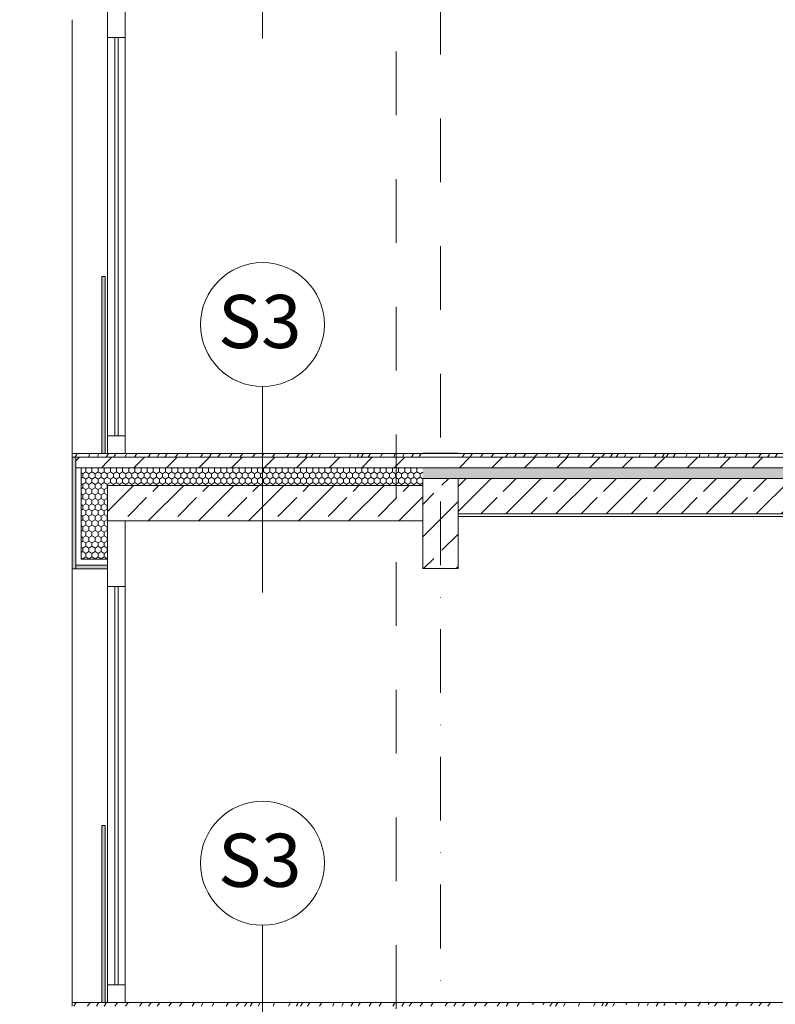
# Model space of a CAD drawing. Units: centimetres. Extents: x 642654609 to 642695834, y 605049965 to 605059474.
# Drawn here: x 642663199 to 642663625, y 605058023 to 605058579 of the extents above; entities that cross this region are included whole.
import ezdxf

# ---------------------------------------------------------------- set-up
doc = ezdxf.new("R2010")
doc.units = ezdxf.units.CM
doc.header["$MEASUREMENT"] = 0
doc.set_wipeout_variables(frame=1)
for name, pattern in [('Kropki i Kreski', [72, 36, -18, 0, -18]), ('Przerywana', [48, 24, -24]), ('Wipeout_Contour', [100, 0, -100])]:
    doc.linetypes.add(name, pattern=pattern)
for name, color, linetype in [('Nowe_299-A Wymiary Opisy', 7, 'Continuous'), ('Nowe_2D - ogólne', 7, 'Continuous'), ('Nowe_441 - stropy a', 7, 'Continuous'), ('Nowe_sciany STOLARTKA', 7, 'Continuous'), ('Nowe_ŚCIANY WEW', 7, 'Continuous'), ('ŚCIANY WEW', 7, 'Continuous')]:
    doc.layers.add(name, color=color, linetype=linetype)
for name, color, linetype, lineweight in [('Nowe_299-A Wymiary Opisy_Nr_pióra__10', 1, 'Continuous', 13), ('Nowe_299-A Wymiary Opisy_Nr_pióra__35', 5, 'Continuous', 25), ('Nowe_2D - ogólne_Nr_pióra__1', 7, 'Continuous', 25), ('Nowe_2D - ogólne_Nr_pióra__95', 8, 'Continuous', 13), ('Nowe_410-K Osie_Nr_pióra__10', 1, 'Continuous', 13), ('Nowe_441 - stropy a_Nr_pióra__100', 7, 'Continuous', 13), ('Nowe_441 - stropy a_Nr_pióra__95', 8, 'Continuous', 13), ('Nowe_450-K Belki_Nr_pióra__100', 7, 'Continuous', 13), ('Nowe_B_balustrada_Nr_pióra__99', 7, 'Continuous', 13), ('Nowe_B_gzyms_Nr_pióra__100', 7, 'Continuous', 13), ('Nowe_B_gzyms_Nr_pióra__95', 8, 'Continuous', 13), ('Nowe_sciany STOLARTKA_Nr_pióra__100', 7, 'Continuous', 13), ('Nowe_sciany STOLARTKA_Nr_pióra__95', 8, 'Continuous', 13), ('Nowe_ŚCIANY ZEW_Nr_pióra__1', 7, 'Continuous', 25), ('Nowe_ŚCIANY ZEW_Nr_pióra__100', 7, 'Continuous', 13), ('ŚCIANY WEW_Nr_pióra__95', 8, 'Continuous', 13)]:
    doc.layers.add(name, color=color, linetype=linetype, lineweight=lineweight)
for name, color, linetype, lineweight, true_color in [('Nowe_299-A Wymiary Opisy_Nr_pióra__96', 7, 'Continuous', 13, 0x5f5f5f), ('Nowe_2D - ogólne_Nr_pióra__96', 7, 'Continuous', 13, 0x5f5f5f), ('Nowe_441 - stropy a_Nr_pióra__97', 7, 'Continuous', 13, 0x3f3f3f), ('Nowe_441 - stropy a_Nr_pióra__98', 7, 'Continuous', 13, 0x1f1f1f), ('Nowe_B_balustrada_Nr_pióra__92', 7, 'Continuous', 13, 0xdfdfdf), ('Nowe_B_gzyms_Nr_pióra__2', 7, 'Continuous', 13, 0x747474), ('Nowe_B_gzyms_Nr_pióra__97', 7, 'Continuous', 13, 0x3f3f3f), ('Nowe_B_gzyms_Nr_pióra__98', 7, 'Continuous', 13, 0x1f1f1f)]:
    doc.layers.add(name, color=color, linetype=linetype, lineweight=lineweight, true_color=true_color)
doc.styles.add('GENERATED_STYLE_1', font='arial.ttf')
doc.styles.add('GENERATED_STYLE_2', font='ariali.ttf')
doc.dimstyles.new('GENERATED_STYLE__3', dxfattribs={"dimtxt": 35, "dimasz": 55.072464, "dimexe": 0.18, "dimexo": 30, "dimgap": 0.09, "dimtad": 1, "dimdec": 0, "dimzin": 0, "dimdsep": 46, "dimtxsty": 'GENERATED_STYLE_2', "dimblk": 'ARROWHEAD_5', "dimblk1": 'ARROWHEAD_5', "dimblk2": 'ARROWHEAD_5', "dimcen": 0.09, "dimclrd": 256, "dimclre": 256, "dimclrt": 5, "dimadec": 1, "dimazin": 0, "dimtfac": 1, "dimtdec": 4, "dimtmove": 0, "dimatfit": 3, "dimfxl": 0, "dimtolj": 1, "dimtzin": 0, "dimarcsym": 0})
pattern_1 = [(90, (642486603.124, 604973240.377), (-3.464101615, 0), [2, -4]), (90, (642486601.392, 604973243.377), (-3.464101615, 0), [2, -4]), (150, (642486603.124, 604973242.377), (1.73205081, 3), [2, -4]), (150, (642486599.66, 604973242.377), (1.73205081, 3), [2, -4]), (210, (642486603.124, 604973240.377), (-1.73205081, 3), [2, -4]), (210, (642486599.66, 604973240.377), (-1.73205081, 3), [2, -4])]
pattern_2 = [(45, (642486603.124, 604973240.377), (-18.3847763, 18.3847763), [19.5, -6.5]), (45, (642486603.124, 604973258.762), (-18.3847763, 18.3847763), [19.5, -6.5])]
pattern_3 = [(45, (642486603.124, 604973240.377), (-14.1421356, 14.1421356), []), (45, (642486596.053, 604973247.448), (-14.1421356, 14.1421356), [15, -5])]

# ---------------------------------------------------------------- blocks, each defined once
blk = doc.blocks.new('*X32', base_point=(642486603.12, 604973240.38))
at = {"layer": 'Nowe_441 - stropy a_Nr_pióra__97', "color": 250, "linetype": 'Continuous', "lineweight": 13, "true_color": 0x3f3f3f}
for p, q in [((642663430.75, 605058021.77), (642663432.2, 605058023.77)), ((642663438.95, 605058021.95), (642663440.24, 605058023.77)), ((642663443.76, 605058021.77), (642663445.21, 605058023.77)), ((642663448.7, 605058021.77), (642663450.09, 605058023.57)), ((642663450.09, 605058023.57), (642663450.25, 605058023.77)), ((642663455.24, 605058021.77), (642663456.57, 605058023.4)), ((642663456.57, 605058023.4), (642663456.89, 605058023.77)), ((642663461.23, 605058021.77), (642663462.55, 605058023.42)), ((642663462.55, 605058023.42), (642663462.84, 605058023.77)), ((642663468.35, 605058021.77), (642663469.78, 605058023.77)), ((642663473.47, 605058021.77), (642663474.66, 605058023.77)), ((642663479.65, 605058021.77), (642663480.72, 605058023.5)), ((642663480.72, 605058023.5), (642663480.86, 605058023.77)), ((642663488.29, 605058022.71), (642663489.01, 605058023.77)), ((642663494.08, 605058022.73), (642663494.96, 605058023.77)), ((642663497.99, 605058021.77), (642663499.35, 605058023.65)), ((642663499.35, 605058023.65), (642663499.44, 605058023.77)), ((642663501.23, 605058021.77), (642663502.49, 605058023.77)), ((642663505.75, 605058021.77), (642663506.91, 605058023.77)), ((642663514.24, 605058021.77), (642663514.94, 605058023.77)), ((642663523.93, 605058023.77), (642663522.78, 605058021.77)), ((642663527.42, 605058021.99), (642663527.92, 605058022.94)), ((642663527.92, 605058022.94), (642663528.33, 605058023.77)), ((642663529.57, 605058021.77), (642663530.9, 605058023.77)), ((642663533.54, 605058021.77), (642663534.83, 605058023.77)), ((642663540.97, 605058022.73), (642663541.64, 605058023.77)), ((642663548.67, 605058023.77), (642663547.96, 605058021.77)), ((642663553.84, 605058023.77), (642663553.15, 605058022.1)), ((642663558.11, 605058021.77), (642663559.41, 605058023.77)), ((642663562.42, 605058022.17), (642663563.03, 605058023.1)), ((642663563.03, 605058023.1), (642663563.47, 605058023.77)), ((642663569.05, 605058022.67), (642663569.75, 605058023.77)), ((642663574.06, 605058021.77), (642663575.37, 605058023.77)), ((642663581.73, 605058021.77), (642663583.15, 605058023.77)), ((642663587.44, 605058022.74), (642663588.15, 605058023.77)), ((642663591.09, 605058021.77), (642663592.51, 605058023.77)), ((642663597.22, 605058021.77), (642663598.66, 605058023.77)), ((642663603.17, 605058021.77), (642663604.62, 605058023.77)), ((642663611.37, 605058021.95), (642663612.66, 605058023.77)), ((642663616.18, 605058021.77), (642663617.63, 605058023.77)), ((642663621.12, 605058021.77), (642663622.51, 605058023.57)), ((642663622.51, 605058023.57), (642663622.67, 605058023.77))]:
    blk.add_line(p, q, dxfattribs=at)
blk = doc.blocks.new('Wypełnienie_16', base_point=(642486603.12, 604973240.38))
at = {"layer": 'Nowe_441 - stropy a_Nr_pióra__97', "color": 250, "linetype": 'Continuous', "lineweight": 13, "true_color": 0x3f3f3f}
blk.add_blockref('*X32', (642486603.12, 604973240.38), dxfattribs=at)
blk = doc.blocks.new('*X36', base_point=(642486603.12, 604973240.38))
at = {"layer": 'Nowe_441 - stropy a_Nr_pióra__97', "color": 250, "linetype": 'Continuous', "lineweight": 13, "true_color": 0x3f3f3f}
for p, q in [((642663448.6, 605058331.77), (642663449.5, 605058333.1)), ((642663449.5, 605058333.1), (642663449.97, 605058333.77)), ((642663452.9, 605058331.77), (642663454.32, 605058333.77)), ((642663459.02, 605058331.77), (642663459.08, 605058331.85)), ((642663459.08, 605058331.85), (642663460.47, 605058333.77)), ((642663464.97, 605058331.77), (642663466.42, 605058333.77)), ((642663473.05, 605058331.77), (642663473.43, 605058332.31)), ((642663473.43, 605058332.31), (642663474.47, 605058333.77)), ((642663477.99, 605058331.77), (642663479.44, 605058333.77)), ((642663482.91, 605058331.77), (642663484.45, 605058333.77)), ((642663489.43, 605058331.77), (642663491.06, 605058333.75)), ((642663491.06, 605058333.75), (642663491.07, 605058333.77)), ((642663495.43, 605058331.77), (642663497.03, 605058333.77)), ((642663502.58, 605058331.77), (642663504.01, 605058333.77)), ((642663507.74, 605058331.77), (642663508.93, 605058333.77)), ((642663513.89, 605058331.77), (642663514.08, 605058332.03)), ((642663514.08, 605058332.03), (642663515.14, 605058333.77)), ((642663521.77, 605058331.77), (642663522.77, 605058333.07)), ((642663522.77, 605058333.07), (642663523.25, 605058333.77)), ((642663527.41, 605058331.77), (642663527.66, 605058332.05)), ((642663527.66, 605058332.05), (642663528.57, 605058333.09)), ((642663528.57, 605058333.09), (642663529.14, 605058333.77)), ((642663532.21, 605058331.77), (642663533.66, 605058333.77)), ((642663535.49, 605058331.77), (642663536.75, 605058333.77)), ((642663540.02, 605058331.77), (642663541.19, 605058333.77)), ((642663548.6, 605058331.77), (642663549.3, 605058333.77)), ((642663558.21, 605058333.77), (642663557.06, 605058331.77)), ((642663561.59, 605058331.77), (642663561.9, 605058332.34)), ((642663561.9, 605058332.34), (642663562.4, 605058333.3)), ((642663562.4, 605058333.3), (642663562.63, 605058333.77)), ((642663563.82, 605058331.77), (642663565.14, 605058333.77)), ((642663567.79, 605058331.77), (642663569.09, 605058333.77)), ((642663574.63, 605058331.77), (642663575.46, 605058333.09)), ((642663575.46, 605058333.09), (642663575.89, 605058333.77)), ((642663583.03, 605058333.77), (642663582.32, 605058331.77)), ((642663587.64, 605058332.46), (642663587.35, 605058331.77)), ((642663588.18, 605058333.77), (642663587.64, 605058332.46)), ((642663592.37, 605058331.77), (642663593.66, 605058333.77)), ((642663596.42, 605058331.77), (642663596.91, 605058332.52)), ((642663596.91, 605058332.52), (642663597.51, 605058333.46)), ((642663597.51, 605058333.46), (642663597.72, 605058333.77)), ((642663602.76, 605058331.77), (642663603.53, 605058333.02)), ((642663603.53, 605058333.02), (642663604.01, 605058333.77)), ((642663608.31, 605058331.77), (642663609.62, 605058333.77)), ((642663615.96, 605058331.77), (642663617.38, 605058333.77)), ((642663621.02, 605058331.77), (642663621.92, 605058333.1)), ((642663621.92, 605058333.1), (642663622.39, 605058333.77)), ((642663625.32, 605058331.77), (642663626.74, 605058333.77))]:
    blk.add_line(p, q, dxfattribs=at)
blk = doc.blocks.new('Wypełnienie_18', base_point=(642486603.12, 604973240.38))
at = {"layer": 'Nowe_441 - stropy a_Nr_pióra__97', "color": 250, "linetype": 'Continuous', "lineweight": 13, "true_color": 0x3f3f3f}
blk.add_blockref('*X36', (642486603.12, 604973240.38), dxfattribs=at)
blk = doc.blocks.new('*X38', base_point=(642486603.12, 604973240.38))
at = {"layer": 'Nowe_441 - stropy a', "linetype": 'Continuous', "lineweight": 0, "true_color": 0x000000}
for points in [[(642663450.05, 605058325.77), (642663446.24, 605058325.77), (642663446.24, 605058325.75), (642663450.05, 605058325.75)], [(642663465.05, 605058325.75), (642663480.05, 605058325.75), (642663480.05, 605058325.77), (642663465.05, 605058325.77)], [(642663495.05, 605058325.75), (642663510.05, 605058325.75), (642663510.05, 605058325.77), (642663495.05, 605058325.77)], [(642663525.05, 605058325.75), (642663540.05, 605058325.75), (642663540.05, 605058325.77), (642663525.05, 605058325.77)], [(642663555.05, 605058325.75), (642663570.05, 605058325.75), (642663570.05, 605058325.77), (642663555.05, 605058325.77)], [(642663585.05, 605058325.75), (642663600.05, 605058325.75), (642663600.05, 605058325.77), (642663585.05, 605058325.77)], [(642663615.05, 605058325.75), (642663630.05, 605058325.75), (642663630.05, 605058325.77), (642663615.05, 605058325.77)]]:
    blk.add_hatch(color=18, dxfattribs=at).paths.add_polyline_path(points)
blk = doc.blocks.new('Wypełnienie_19', base_point=(642486603.12, 604973240.38))
at = {"layer": 'Nowe_441 - stropy a_Nr_pióra__100', "color": 7, "linetype": 'Continuous', "lineweight": 13}
blk.add_blockref('*X38', (642486603.12, 604973240.38), dxfattribs=at)
blk = doc.blocks.new('*X172', base_point=(642486603.12, 604973240.38))
at = {"layer": 'Nowe_441 - stropy a_Nr_pióra__97', "color": 250, "linetype": 'Continuous', "lineweight": 13, "true_color": 0x3f3f3f}
for p, q in [((642663252.37, 605058021.77), (642663253.82, 605058023.77)), ((642663258.33, 605058021.77), (642663259.78, 605058023.77)), ((642663266.4, 605058021.77), (642663266.52, 605058021.95)), ((642663266.52, 605058021.95), (642663267.82, 605058023.77)), ((642663271.34, 605058021.77), (642663272.79, 605058023.77)), ((642663276.28, 605058021.77), (642663277.67, 605058023.57)), ((642663277.67, 605058023.57), (642663277.83, 605058023.77)), ((642663282.82, 605058021.77), (642663284.15, 605058023.4)), ((642663284.15, 605058023.4), (642663284.47, 605058023.77)), ((642663288.81, 605058021.77), (642663290.12, 605058023.42)), ((642663290.12, 605058023.42), (642663290.42, 605058023.77)), ((642663295.93, 605058021.77), (642663297.36, 605058023.77)), ((642663301.05, 605058021.77), (642663302.24, 605058023.77)), ((642663307.23, 605058021.77), (642663308.29, 605058023.5)), ((642663308.29, 605058023.5), (642663308.44, 605058023.77)), ((642663315.14, 605058021.77), (642663315.87, 605058022.71)), ((642663315.87, 605058022.71), (642663316.59, 605058023.77)), ((642663320.83, 605058021.77), (642663321.66, 605058022.73)), ((642663321.66, 605058022.73), (642663322.54, 605058023.77)), ((642663325.57, 605058021.77), (642663326.93, 605058023.65)), ((642663326.93, 605058023.65), (642663327.02, 605058023.77)), ((642663328.81, 605058021.77), (642663330.07, 605058023.77)), ((642663333.33, 605058021.77), (642663334.49, 605058023.77)), ((642663341.82, 605058021.77), (642663342.52, 605058023.77)), ((642663351.51, 605058023.77), (642663350.36, 605058021.77)), ((642663354.88, 605058021.77), (642663355, 605058021.99)), ((642663355, 605058021.99), (642663355.5, 605058022.94)), ((642663355.5, 605058022.94), (642663355.91, 605058023.77)), ((642663357.15, 605058021.77), (642663358.48, 605058023.77)), ((642663361.12, 605058021.77), (642663362.41, 605058023.77)), ((642663367.95, 605058021.77), (642663368.55, 605058022.73)), ((642663368.55, 605058022.73), (642663369.22, 605058023.77)), ((642663376.25, 605058023.77), (642663375.54, 605058021.77)), ((642663380.73, 605058022.1), (642663380.59, 605058021.77)), ((642663381.42, 605058023.77), (642663380.73, 605058022.1)), ((642663385.69, 605058021.77), (642663386.99, 605058023.77)), ((642663389.75, 605058021.77), (642663390, 605058022.17)), ((642663390, 605058022.17), (642663390.61, 605058023.1)), ((642663390.61, 605058023.1), (642663391.05, 605058023.77)), ((642663396.08, 605058021.77), (642663396.63, 605058022.67)), ((642663396.63, 605058022.67), (642663397.33, 605058023.77)), ((642663401.64, 605058021.77), (642663402.95, 605058023.77)), ((642663409.31, 605058021.77), (642663410.73, 605058023.77)), ((642663414.36, 605058021.77), (642663415.02, 605058022.74)), ((642663415.02, 605058022.74), (642663415.73, 605058023.77)), ((642663418.67, 605058021.77), (642663420.09, 605058023.77)), ((642663424.79, 605058021.77), (642663426.24, 605058023.77))]:
    blk.add_line(p, q, dxfattribs=at)
blk = doc.blocks.new('Wypełnienie_86', base_point=(642486603.12, 604973240.38))
at = {"layer": 'Nowe_441 - stropy a_Nr_pióra__97', "color": 250, "linetype": 'Continuous', "lineweight": 13, "true_color": 0x3f3f3f}
blk.add_blockref('*X172', (642486603.12, 604973240.38), dxfattribs=at)
blk = doc.blocks.new('*X176', base_point=(642486603.12, 604973240.38))
at = {"layer": 'Nowe_441 - stropy a_Nr_pióra__97', "color": 250, "linetype": 'Continuous', "lineweight": 13, "true_color": 0x3f3f3f}
for p, q in [((642663248.24, 605058332.88), (642663248.82, 605058333.77)), ((642663251.58, 605058331.77), (642663252.07, 605058332.52)), ((642663252.07, 605058332.52), (642663252.67, 605058333.46)), ((642663252.67, 605058333.46), (642663252.88, 605058333.77)), ((642663257.92, 605058331.77), (642663258.69, 605058333.02)), ((642663258.69, 605058333.02), (642663259.17, 605058333.77)), ((642663263.47, 605058331.77), (642663264.78, 605058333.77)), ((642663271.12, 605058331.77), (642663272.54, 605058333.77)), ((642663276.18, 605058331.77), (642663277.08, 605058333.1)), ((642663277.08, 605058333.1), (642663277.55, 605058333.77)), ((642663280.48, 605058331.77), (642663281.9, 605058333.77)), ((642663286.6, 605058331.77), (642663286.65, 605058331.85)), ((642663286.65, 605058331.85), (642663288.05, 605058333.77)), ((642663292.55, 605058331.77), (642663294, 605058333.77)), ((642663300.63, 605058331.77), (642663301.01, 605058332.31)), ((642663301.01, 605058332.31), (642663302.05, 605058333.77)), ((642663305.57, 605058331.77), (642663307.02, 605058333.77)), ((642663310.48, 605058331.77), (642663312.03, 605058333.77)), ((642663317.01, 605058331.77), (642663318.64, 605058333.75)), ((642663318.64, 605058333.75), (642663318.65, 605058333.77)), ((642663323, 605058331.77), (642663324.61, 605058333.77)), ((642663330.16, 605058331.77), (642663331.59, 605058333.77)), ((642663335.32, 605058331.77), (642663336.51, 605058333.77)), ((642663341.47, 605058331.77), (642663341.66, 605058332.03)), ((642663341.66, 605058332.03), (642663342.72, 605058333.77)), ((642663349.34, 605058331.77), (642663350.35, 605058333.07)), ((642663350.35, 605058333.07), (642663350.83, 605058333.77)), ((642663354.99, 605058331.77), (642663355.24, 605058332.05)), ((642663355.24, 605058332.05), (642663356.14, 605058333.09)), ((642663356.14, 605058333.09), (642663356.72, 605058333.77)), ((642663359.79, 605058331.77), (642663361.24, 605058333.77)), ((642663363.07, 605058331.77), (642663364.33, 605058333.77)), ((642663367.6, 605058331.77), (642663368.77, 605058333.77)), ((642663376.18, 605058331.77), (642663376.88, 605058333.77)), ((642663385.79, 605058333.77), (642663384.64, 605058331.77)), ((642663389.17, 605058331.77), (642663389.48, 605058332.34)), ((642663389.48, 605058332.34), (642663389.98, 605058333.3)), ((642663389.98, 605058333.3), (642663390.21, 605058333.77)), ((642663391.39, 605058331.77), (642663392.72, 605058333.77)), ((642663395.37, 605058331.77), (642663396.66, 605058333.77)), ((642663402.21, 605058331.77), (642663403.03, 605058333.09)), ((642663403.03, 605058333.09), (642663403.47, 605058333.77)), ((642663410.61, 605058333.77), (642663409.89, 605058331.77)), ((642663415.22, 605058332.46), (642663414.93, 605058331.77)), ((642663415.76, 605058333.77), (642663415.22, 605058332.46)), ((642663419.95, 605058331.77), (642663421.24, 605058333.77)), ((642663424, 605058331.77), (642663424.49, 605058332.52)), ((642663424.49, 605058332.52), (642663425.09, 605058333.46)), ((642663425.09, 605058333.46), (642663425.3, 605058333.77))]:
    blk.add_line(p, q, dxfattribs=at)
blk = doc.blocks.new('Wypełnienie_88', base_point=(642486603.12, 604973240.38))
at = {"layer": 'Nowe_441 - stropy a_Nr_pióra__97', "color": 250, "linetype": 'Continuous', "lineweight": 13, "true_color": 0x3f3f3f}
blk.add_blockref('*X176', (642486603.12, 604973240.38), dxfattribs=at)
blk = doc.blocks.new('*X178', base_point=(642486603.12, 604973240.38))
at = {"layer": 'Nowe_441 - stropy a', "linetype": 'Continuous', "lineweight": 0, "true_color": 0x000000}
for points in [[(642663270.05, 605058325.77), (642663255.05, 605058325.77), (642663255.05, 605058325.75), (642663270.05, 605058325.75)], [(642663300.05, 605058325.77), (642663285.05, 605058325.77), (642663285.05, 605058325.75), (642663300.05, 605058325.75)], [(642663330.05, 605058325.77), (642663315.05, 605058325.77), (642663315.05, 605058325.75), (642663330.05, 605058325.75)], [(642663360.05, 605058325.77), (642663345.05, 605058325.77), (642663345.05, 605058325.75), (642663360.05, 605058325.75)], [(642663390.05, 605058325.77), (642663375.05, 605058325.77), (642663375.05, 605058325.75), (642663390.05, 605058325.75)], [(642663420.05, 605058325.77), (642663405.05, 605058325.77), (642663405.05, 605058325.75), (642663420.05, 605058325.75)]]:
    blk.add_hatch(color=18, dxfattribs=at).paths.add_polyline_path(points)
blk = doc.blocks.new('Wypełnienie_89', base_point=(642486603.12, 604973240.38))
at = {"layer": 'Nowe_441 - stropy a_Nr_pióra__100', "color": 7, "linetype": 'Continuous', "lineweight": 13}
blk.add_blockref('*X178', (642486603.12, 604973240.38), dxfattribs=at)
blk = doc.blocks.new('*X186', base_point=(642486603.12, 604973240.38))
at = {"layer": 'Nowe_B_gzyms_Nr_pióra__97', "color": 250, "linetype": 'Continuous', "lineweight": 13, "true_color": 0x3f3f3f}
for p, q in [((642663229.22, 605058021.77), (642663230.53, 605058023.77)), ((642663236.89, 605058021.77), (642663238.31, 605058023.77)), ((642663241.94, 605058021.77), (642663242.6, 605058022.74)), ((642663242.6, 605058022.74), (642663243.31, 605058023.77)), ((642663246.25, 605058021.77), (642663247.67, 605058023.77))]:
    blk.add_line(p, q, dxfattribs=at)
blk = doc.blocks.new('Wypełnienie_93', base_point=(642486603.12, 604973240.38))
at = {"layer": 'Nowe_B_gzyms_Nr_pióra__97', "color": 250, "linetype": 'Continuous', "lineweight": 13, "true_color": 0x3f3f3f}
blk.add_blockref('*X186', (642486603.12, 604973240.38), dxfattribs=at)
blk = doc.blocks.new('*X188', base_point=(642486603.12, 604973240.38))
at = {"layer": 'Nowe_B_gzyms_Nr_pióra__97', "color": 250, "linetype": 'Continuous', "lineweight": 13, "true_color": 0x3f3f3f}
for p, q in [((642663229.78, 605058331.77), (642663230.61, 605058333.09)), ((642663230.61, 605058333.09), (642663231.05, 605058333.77)), ((642663238.19, 605058333.77), (642663237.47, 605058331.77)), ((642663242.8, 605058332.46), (642663242.5, 605058331.77)), ((642663243.34, 605058333.77), (642663242.8, 605058332.46)), ((642663247.52, 605058331.77), (642663248.24, 605058332.88))]:
    blk.add_line(p, q, dxfattribs=at)
blk = doc.blocks.new('Wypełnienie_94', base_point=(642486603.12, 604973240.38))
at = {"layer": 'Nowe_B_gzyms_Nr_pióra__97', "color": 250, "linetype": 'Continuous', "lineweight": 13, "true_color": 0x3f3f3f}
blk.add_blockref('*X188', (642486603.12, 604973240.38), dxfattribs=at)
blk = doc.blocks.new('Linia_55', base_point=(642663335.73, 605058255.37))
at = {"layer": 'Nowe_2D - ogólne_Nr_pióra__95', "color": 8, "linetype": 'Continuous', "lineweight": 13}
blk.add_circle((642663335.73, 605058406.62), 35, dxfattribs=at)
at = {"layer": 'Nowe_2D - ogólne_Nr_pióra__96', "color": 251, "linetype": 'Continuous', "lineweight": 13, "true_color": 0x5f5f5f}
blk.add_line((642663335.73, 605058255.37), (642663335.73, 605058371.62), dxfattribs=at)
blk = doc.blocks.new('Linia_57', base_point=(642663335.73, 605057951.15))
at = {"layer": 'Nowe_2D - ogólne_Nr_pióra__95', "color": 8, "linetype": 'Continuous', "lineweight": 13}
blk.add_circle((642663335.73, 605058102.4), 35, dxfattribs=at)
at = {"layer": 'Nowe_2D - ogólne_Nr_pióra__96', "color": 251, "linetype": 'Continuous', "lineweight": 13, "true_color": 0x5f5f5f}
blk.add_line((642663335.73, 605057951.15), (642663335.73, 605058067.4), dxfattribs=at)
blk = doc.blocks.new('Linia_58', base_point=(642663335.73, 605058568.07))
at = {"layer": 'Nowe_2D - ogólne_Nr_pióra__95', "color": 8, "linetype": 'Continuous', "lineweight": 13}
blk.add_circle((642663335.73, 605058719.32), 35, dxfattribs=at)
at = {"layer": 'Nowe_2D - ogólne_Nr_pióra__96', "color": 251, "linetype": 'Continuous', "lineweight": 13, "true_color": 0x5f5f5f}
blk.add_line((642663335.73, 605058568.07), (642663335.73, 605058684.32), dxfattribs=at)
blk = doc.blocks.new('*D1075', base_point=(642486603.12, 604973240.38))
at = {"layer": 'Nowe_299-A Wymiary Opisy_Nr_pióra__10', "linetype": 'Continuous', "lineweight": 13, "transparency": 16777216}
for points in [[(642662984.8, 605058964.77), (642662969.8, 605058908.79), (642662999.8, 605058908.79)], [(642662984.8, 605057379.77), (642662999.8, 605057435.75), (642662969.8, 605057435.75)]]:
    blk.add_hatch(color=1, dxfattribs=at).paths.add_polyline_path(points)
at = {"layer": 'Nowe_299-A Wymiary Opisy_Nr_pióra__10', "color": 1, "linetype": 'Continuous', "lineweight": 13, "transparency": 16777216}
for p, q in [((642662984.8, 605058964.77), (642662969.8, 605058908.79)), ((642662984.8, 605058964.77), (642662999.8, 605058908.79)), ((642662999.8, 605058908.79), (642662969.8, 605058908.79)), ((642662984.8, 605057379.77), (642662969.8, 605057435.75)), ((642662969.8, 605057435.75), (642662999.8, 605057435.75)), ((642662984.8, 605057379.77), (642662999.8, 605057435.75))]:
    blk.add_line(p, q, dxfattribs=at)
at = {"layer": 'Nowe_299-A Wymiary Opisy_Nr_pióra__96', "color": 251, "linetype": 'Continuous', "lineweight": 13, "true_color": 0x5f5f5f, "transparency": 16777216}
for p, q in [((642663416.27, 605058964.77), (642662930.45, 605058964.77)), ((642662984.8, 605057435.75), (642662984.8, 605058908.79)), ((642663258.57, 605057379.77), (642662930.45, 605057379.77))]:
    blk.add_line(p, q, dxfattribs=at)
at = {"layer": 'Nowe_299-A Wymiary Opisy_Nr_pióra__35', "color": 5, "lineweight": 25, "transparency": 16777216, "insert": (642662977.8, 605058112.43), "char_height": 35, "attachment_point": 7, "rotation": 90, "style": 'GENERATED_STYLE_2'}
blk.add_mtext('\\A1;1\\~585', dxfattribs=at)
blk = doc.blocks.new('ARROWHEAD_5')
at = {"linetype": 'Continuous', "lineweight": 0}
blk.add_hatch(color=0, dxfattribs=at).paths.add_polyline_path([(-1, 0.2679), (0, 0), (-1, -0.2679)])
at = {"color": 0, "linetype": 'Continuous', "lineweight": 0}
blk.add_line((0, 0), (-1, 0), dxfattribs=at)

msp = doc.modelspace()

# ---------------------------------------------------------------- hatches: boundary and pattern name
at = {"layer": 'Nowe_441 - stropy a_Nr_pióra__100', "linetype": 'Continuous', "lineweight": 13}
h = msp.add_hatch(dxfattribs=at)
h.set_pattern_fill('BETON_ZBROJONY_2', style=0, pattern_type=2)
h.set_pattern_definition(pattern_3)
h.paths.add_polyline_path([(642664090.6, 605058319.75), (642663446.24, 605058319.75), (642663446.24, 605058299.75), (642664090.6, 605058299.75)])
h = msp.add_hatch(dxfattribs=at)
h.set_pattern_fill('BETON_ZBROJONY_2', style=0, pattern_type=2)
h.set_pattern_definition(pattern_3)
h.paths.add_polyline_path([(642663248.24, 605058315.75), (642663248.24, 605058295.75), (642663426.24, 605058295.75), (642663426.24, 605058315.75)])
at = {"layer": 'Nowe_441 - stropy a_Nr_pióra__95', "linetype": 'Continuous', "lineweight": 13}
h = msp.add_hatch(dxfattribs=at)
h.set_pattern_fill('STYROPIAN', color=8, style=0, pattern_type=2)
h.set_pattern_definition(pattern_1)
h.paths.add_polyline_path([(642663248.24, 605058325.75), (642663248.24, 605058315.75), (642663426.24, 605058315.75), (642663426.24, 605058325.75)])
h = msp.add_hatch(dxfattribs=at)
h.set_pattern_fill('STYROPIAN', color=8, style=0, pattern_type=2)
h.set_pattern_definition(pattern_1)
h.paths.add_polyline_path([(642664072.79, 605058325.75), (642663426.24, 605058325.75), (642663426.24, 605058319.75), (642664072.79, 605058319.75)])
at = {"layer": 'Nowe_450-K Belki_Nr_pióra__100', "linetype": 'Continuous', "lineweight": 13}
h = msp.add_hatch(dxfattribs=at)
h.set_pattern_fill('BETON_ZBROJONY', style=0, pattern_type=2)
h.set_pattern_definition([(45, (642486603.124, 604973240.377), (-18.3847756, 18.3847756), []), (45, (642486593.932, 604973249.57), (-18.3847756, 18.3847756), [19.4999993, -6.4999998])])
h.paths.add_polyline_path([(642663446.24, 605058268.77), (642663446.24, 605058319.75), (642663426.24, 605058319.75), (642663426.24, 605058268.77)])

# ---------------------------------------------------------------- linework, layer by layer
at = {"layer": 'Nowe_410-K Osie_Nr_pióra__10', "color": 1, "linetype": 'Kropki i Kreski', "lineweight": 13}
for p, q in [((642663411.24, 605059209.75), (642663411.24, 605056809.75)), ((642663436.24, 605059171.87), (642663436.24, 605056847.62))]:
    msp.add_line(p, q, dxfattribs=at)
at = {"layer": 'Nowe_441 - stropy a_Nr_pióra__100', "color": 7, "linetype": 'Przerywana', "lineweight": 13}
for p, q in [((642663426.24, 605058325.77), (642663248.24, 605058325.77)), ((642664072.79, 605058325.77), (642663446.24, 605058325.77))]:
    msp.add_line(p, q, dxfattribs=at)
at = {"layer": 'Nowe_441 - stropy a_Nr_pióra__100', "color": 7, "linetype": 'Continuous', "lineweight": 13}
for p, q in [((642663426.24, 605058325.75), (642663248.24, 605058325.75)), ((642664072.79, 605058325.75), (642663426.24, 605058325.75)), ((642663426.24, 605058319.75), (642663426.24, 605058315.75)), ((642664090.6, 605058319.75), (642663426.24, 605058319.75)), ((642663426.24, 605058315.75), (642663248.24, 605058315.75)), ((642664090.6, 605058298.25), (642663446.24, 605058298.25)), ((642663426.24, 605058295.75), (642663248.24, 605058295.75)), ((642663426.24, 605058268.77), (642663426.24, 605058268.75))]:
    msp.add_line(p, q, dxfattribs=at)
at = {"layer": 'Nowe_441 - stropy a_Nr_pióra__100', "color": 7, "linetype": 'Continuous', "lineweight": 13, "flags": 128}
msp.add_lwpolyline([(642664090.6, 605058299.75), (642663446.24, 605058299.75)], dxfattribs=at)
at = {"layer": 'Nowe_450-K Belki_Nr_pióra__100', "color": 7, "linetype": 'Continuous', "lineweight": 13}
for p, q in [((642663446.24, 605058298.25), (642663446.24, 605058268.77)), ((642663446.24, 605058268.77), (642663426.24, 605058268.77))]:
    msp.add_line(p, q, dxfattribs=at)
at = {"layer": 'Nowe_450-K Belki_Nr_pióra__100', "color": 7, "linetype": 'Continuous', "lineweight": 13, "flags": 128}
for points in [[(642663426.24, 605058319.75), (642663426.24, 605058295.75), (642663426.24, 605058285.75), (642663426.24, 605058270.75), (642663426.24, 605058268.77)], [(642663446.24, 605058313.77), (642663446.24, 605058299.75), (642663446.24, 605058298.25)]]:
    msp.add_lwpolyline(points, dxfattribs=at)
at = {"layer": 'Nowe_B_gzyms_Nr_pióra__100', "color": 7, "linetype": 'Continuous', "lineweight": 13}
for p, q in [((642663248.24, 605058325.77), (642663248.24, 605058325.75)), ((642663248.24, 605058315.75), (642663248.24, 605058295.75)), ((642663248.24, 605058274.09), (642663233.24, 605058274.09))]:
    msp.add_line(p, q, dxfattribs=at)
at = {"layer": 'Nowe_ŚCIANY ZEW_Nr_pióra__1', "color": 7, "linetype": 'Continuous', "lineweight": 25}
msp.add_line((642663446.24, 605058333.77), (642663426.24, 605058333.77), dxfattribs=at)
at = {"layer": 'Nowe_ŚCIANY ZEW_Nr_pióra__100', "color": 7, "linetype": 'Continuous', "lineweight": 13}
msp.add_line((642663446.24, 605058325.77), (642663446.24, 605058325.75), dxfattribs=at)
at = {"layer": 'Nowe_ŚCIANY ZEW_Nr_pióra__100', "color": 7, "linetype": 'Continuous', "lineweight": 13, "flags": 128}
msp.add_lwpolyline([(642663446.24, 605058319.75), (642663446.24, 605058299.75), (642663446.24, 605058298.25)], dxfattribs=at)
at = {"layer": 'ŚCIANY WEW_Nr_pióra__95', "color": 8, "linetype": 'Continuous', "lineweight": 13}
msp.add_line((642663426.24, 605058268.77), (642663426.24, 605058268.75), dxfattribs=at)

# ---------------------------------------------------------------- block references
at = {"layer": 'Nowe_2D - ogólne', "color": 251, "linetype": 'Continuous', "lineweight": 13, "true_color": 0x5f5f5f}
for name, p in [('Linia_58', (642663335.73, 605058568.07)), ('Linia_55', (642663335.73, 605058255.37)), ('Linia_57', (642663335.73, 605057951.15))]:
    msp.add_blockref(name, p, dxfattribs=at)
at = {"layer": 'Nowe_441 - stropy a_Nr_pióra__100', "color": 7, "linetype": 'Continuous', "lineweight": 13}
for name in ['Wypełnienie_89', 'Wypełnienie_19']:
    msp.add_blockref(name, (642486603.12, 604973240.38), dxfattribs=at)
at = {"layer": 'Nowe_441 - stropy a_Nr_pióra__97', "color": 250, "linetype": 'Continuous', "lineweight": 13, "true_color": 0x3f3f3f}
msp.add_blockref('Wypełnienie_86', (642486603.12, 604973240.38), dxfattribs=at)

# ---------------------------------------------------------------- texts
at = {"layer": 'Nowe_2D - ogólne_Nr_pióra__1', "color": 7, "linetype": 'Continuous', "lineweight": 25, "char_height": 30, "attachment_point": 1, "style": 'GENERATED_STYLE_1'}
for insert in [(642663310.63, 605058423.33), (642663310.63, 605058119.11)]:
    msp.add_mtext('\\A1;S3', dxfattribs=dict(at, insert=insert))

# ---------------------------------------------------------------- wipeouts: each hides what was drawn before it
at = {"color": 254, "linetype": 'Wipeout_Contour', "lineweight": 0, "ltscale": 3530692825.755281}
msp.add_wipeout([(642663514.91, 605058333.77), (642663520.91, 605058333.77), (642663519.91, 605058341.77), (642663515.91, 605058341.77)], dxfattribs=at).dxf.layer = 'Nowe_ŚCIANY WEW'
at = {"color": 254, "linetype": 'Wipeout_Contour', "lineweight": 0, "ltscale": 3530692971.372829}
msp.add_wipeout([(642663530.91, 605058341.77), (642663529.91, 605058333.77), (642663605.91, 605058333.77), (642663604.91, 605058341.77)], dxfattribs=at).dxf.layer = 'Nowe_ŚCIANY WEW'
at = {"color": 254, "linetype": 'Wipeout_Contour', "lineweight": 0, "ltscale": 3530693116.990379}
msp.add_wipeout([(642663614.91, 605058333.77), (642663620.91, 605058333.77), (642663619.91, 605058341.77), (642663615.91, 605058341.77)], dxfattribs=at).dxf.layer = 'Nowe_ŚCIANY WEW'
at = {"color": 254, "linetype": 'Wipeout_Contour', "lineweight": 0, "ltscale": 3530692121.37285}
msp.add_wipeout([(642663530.91, 605058031.77), (642663529.91, 605058023.77), (642663605.91, 605058023.77), (642663604.91, 605058031.77)], dxfattribs=at).dxf.layer = 'Nowe_ŚCIANY WEW'
at = {"color": 254, "linetype": 'Wipeout_Contour', "lineweight": 0, "ltscale": 3530692266.990436}
msp.add_wipeout([(642663614.91, 605058023.77), (642663620.91, 605058023.77), (642663619.91, 605058031.77), (642663615.91, 605058031.77)], dxfattribs=at).dxf.layer = 'Nowe_ŚCIANY WEW'
at = {"color": 254, "linetype": 'Wipeout_Contour', "lineweight": 0, "ltscale": 3530692309.937484}
msp.add_wipeout([(642663228.24, 605058578.75), (642663228.24, 605058333.77), (642663230.24, 605058333.77), (642663230.24, 605058578.75)], dxfattribs=at).dxf.layer = 'ŚCIANY WEW'
at = {"color": 254, "linetype": 'Wipeout_Contour', "lineweight": 0, "ltscale": 7061384501.272264}
msp.add_wipeout([(642663233.24, 605058578.75), (642663233.24, 605058333.77), (642663244.89, 605058333.77), (642663244.89, 605058433.77), (642663246.89, 605058433.77), (642663246.89, 605058333.77), (642663248.24, 605058333.77), (642663248.24, 605058578.75)], dxfattribs=at).dxf.layer = 'ŚCIANY WEW'
at = {"color": 254, "linetype": 'Wipeout_Contour', "lineweight": 0, "ltscale": 2648018970.624395}
msp.add_wipeout([(642663233.24, 605058325.77), (642663230.24, 605058325.77), (642663233.24, 605058325.75)], dxfattribs=at).dxf.layer = 'ŚCIANY WEW'
at = {"color": 254, "linetype": 'Wipeout_Contour', "lineweight": 0, "ltscale": 3530691459.937181}
msp.add_wipeout([(642663228.24, 605058268.75), (642663228.24, 605058023.77), (642663230.24, 605058023.77), (642663230.24, 605058268.75)], dxfattribs=at).dxf.layer = 'ŚCIANY WEW'
at = {"color": 254, "linetype": 'Wipeout_Contour', "lineweight": 0, "ltscale": 7061382801.27173}
msp.add_wipeout([(642663233.24, 605058268.75), (642663233.24, 605058023.77), (642663244.89, 605058023.77), (642663244.89, 605058123.77), (642663246.89, 605058123.77), (642663246.89, 605058023.77), (642663248.24, 605058023.77), (642663248.24, 605058268.75)], dxfattribs=at).dxf.layer = 'ŚCIANY WEW'

# ---------------------------------------------------------------- next in the draw order: hatches: boundary and pattern name
at = {"layer": 'Nowe_441 - stropy a_Nr_pióra__98', "linetype": 'Continuous', "lineweight": 13, "true_color": 0x1f1f1f}
h = msp.add_hatch(dxfattribs=at)
h.set_pattern_fill('BETON', color=250, style=0, pattern_type=2)
h.set_pattern_definition(pattern_2)
h.paths.add_polyline_path([(642663248.24, 605058331.77), (642663248.24, 605058325.77), (642663426.24, 605058325.77), (642663426.24, 605058331.77)])
h = msp.add_hatch(dxfattribs=at)
h.set_pattern_fill('BETON', color=250, style=0, pattern_type=2)
h.set_pattern_definition(pattern_2)
h.paths.add_polyline_path([(642664072.79, 605058331.77), (642663446.24, 605058331.77), (642663446.24, 605058325.77), (642664072.79, 605058325.77)])
at = {"layer": 'Nowe_B_gzyms_Nr_pióra__95', "linetype": 'Continuous', "lineweight": 13}
h = msp.add_hatch(dxfattribs=at)
h.set_pattern_fill('STYROPIAN', color=8, style=0, pattern_type=2)
h.set_pattern_definition(pattern_1)
h.paths.add_polyline_path([(642663233.24, 605058274.09), (642663248.24, 605058274.09), (642663248.24, 605058325.77), (642663233.24, 605058325.77), (642663233.24, 605058325.75)])

# ---------------------------------------------------------------- next in the draw order: linework, layer by layer
at = {"layer": 'Nowe_441 - stropy a_Nr_pióra__100', "color": 7, "linetype": 'Continuous', "lineweight": 13}
for p, q in [((642663426.24, 605058331.77), (642663248.24, 605058331.77)), ((642664072.79, 605058331.77), (642663426.24, 605058331.77)), ((642664072.79, 605058333.77), (642663446.24, 605058333.77)), ((642664072.79, 605058023.77), (642663426.24, 605058023.77))]:
    msp.add_line(p, q, dxfattribs=at)
at = {"layer": 'Nowe_441 - stropy a_Nr_pióra__100', "color": 7, "linetype": 'Continuous', "lineweight": 13, "flags": 128}
for points in [[(642663426.24, 605058333.77), (642663258.24, 605058333.77), (642663248.24, 605058333.77)], [(642663426.24, 605058023.77), (642663258.24, 605058023.77), (642663248.24, 605058023.77)]]:
    msp.add_lwpolyline(points, dxfattribs=at)
at = {"layer": 'Nowe_B_balustrada_Nr_pióra__99', "color": 7, "linetype": 'Continuous', "lineweight": 13}
for p, q in [((642663244.89, 605058433.77), (642663244.89, 605058333.77)), ((642663244.89, 605058123.77), (642663244.89, 605058023.77))]:
    msp.add_line(p, q, dxfattribs=at)
at = {"layer": 'Nowe_B_gzyms_Nr_pióra__100', "color": 7, "linetype": 'Continuous', "lineweight": 13}
for p, q in [((642663246.89, 605058333.77), (642663244.89, 605058333.77)), ((642663248.24, 605058333.77), (642663246.89, 605058333.77)), ((642663230.24, 605058325.77), (642663233.24, 605058325.75)), ((642663233.24, 605058325.77), (642663230.24, 605058325.77)), ((642663233.24, 605058325.77), (642663233.24, 605058325.75)), ((642663248.24, 605058325.77), (642663233.24, 605058325.77)), ((642663233.24, 605058325.75), (642663233.24, 605058274.09)), ((642663246.89, 605058023.77), (642663244.89, 605058023.77)), ((642663248.24, 605058023.77), (642663246.89, 605058023.77))]:
    msp.add_line(p, q, dxfattribs=at)

# ---------------------------------------------------------------- next in the draw order: block references
at = {"layer": 'Nowe_441 - stropy a_Nr_pióra__97', "color": 250, "linetype": 'Continuous', "lineweight": 13, "true_color": 0x3f3f3f}
for name in ['Wypełnienie_88', 'Wypełnienie_18', 'Wypełnienie_16']:
    msp.add_blockref(name, (642486603.12, 604973240.38), dxfattribs=at)

# ---------------------------------------------------------------- next in the draw order: wipeouts: each hides what was drawn before it
at = {"color": 254, "linetype": 'Wipeout_Contour', "lineweight": 0, "ltscale": 3530692379.861303}
msp.add_wipeout([(642663258.24, 605058343.77), (642663258.24, 605058568.77), (642663248.24, 605058568.77), (642663248.24, 605058343.77)], dxfattribs=at).dxf.layer = 'Nowe_sciany STOLARTKA'
at = {"color": 254, "linetype": 'Wipeout_Contour', "lineweight": 0, "ltscale": 3530691529.861017}
msp.add_wipeout([(642663258.24, 605058033.77), (642663258.24, 605058258.77), (642663248.24, 605058258.77), (642663248.24, 605058033.77)], dxfattribs=at).dxf.layer = 'Nowe_sciany STOLARTKA'
at = {"color": 254, "linetype": 'Wipeout_Contour', "lineweight": 0, "ltscale": 3530692317.218356}
msp.add_wipeout([(642663233.24, 605058578.75), (642663230.24, 605058578.75), (642663230.24, 605058333.77), (642663233.24, 605058333.77)], dxfattribs=at).dxf.layer = 'ŚCIANY WEW'
at = {"color": 254, "linetype": 'Wipeout_Contour', "lineweight": 0, "ltscale": 3530691467.218054}
msp.add_wipeout([(642663230.24, 605058023.77), (642663233.24, 605058023.77), (642663233.24, 605058268.75), (642663230.24, 605058268.75)], dxfattribs=at).dxf.layer = 'ŚCIANY WEW'

# ---------------------------------------------------------------- next in the draw order: hatches: boundary and pattern name
at = {"layer": 'Nowe_B_balustrada_Nr_pióra__92', "linetype": 'Continuous', "lineweight": 0, "true_color": 0xf7f7f7}
for points in [[(642663244.89, 605058333.77), (642663246.89, 605058333.77), (642663246.89, 605058433.77), (642663244.89, 605058433.77)], [(642663244.89, 605058023.77), (642663246.89, 605058023.77), (642663246.89, 605058123.77), (642663244.89, 605058123.77)]]:
    msp.add_hatch(color=7, dxfattribs=at).paths.add_polyline_path(points)
at = {"layer": 'Nowe_B_gzyms_Nr_pióra__2', "linetype": 'Continuous', "lineweight": 13, "true_color": 0x747474}
for points in [[(642663230.24, 605058331.77), (642663228.24, 605058331.77), (642663228.24, 605058268.75), (642663230.24, 605058268.75), (642663230.24, 605058270.75), (642663230.24, 605058325.77)], [(642663230.24, 605058270.75), (642663230.24, 605058268.75), (642663248.24, 605058268.75), (642663248.24, 605058270.75)]]:
    msp.add_hatch(color=8, dxfattribs=at).paths.add_polyline_path(points)
at = {"layer": 'Nowe_B_gzyms_Nr_pióra__98', "linetype": 'Continuous', "lineweight": 13, "true_color": 0x1f1f1f}
h = msp.add_hatch(dxfattribs=at)
h.set_pattern_fill('BETON', color=250, style=0, pattern_type=2)
h.set_pattern_definition(pattern_2)
h.paths.add_polyline_path([(642663248.24, 605058331.77), (642663230.24, 605058331.77), (642663230.24, 605058325.77), (642663233.24, 605058325.77), (642663248.24, 605058325.77)])

# ---------------------------------------------------------------- next in the draw order: linework, layer by layer
at = {"layer": 'Nowe_B_balustrada_Nr_pióra__99', "color": 7, "linetype": 'Continuous', "lineweight": 13}
for p, q in [((642663246.89, 605058433.77), (642663244.89, 605058433.77)), ((642663246.89, 605058433.77), (642663246.89, 605058333.77)), ((642663246.89, 605058123.77), (642663244.89, 605058123.77)), ((642663246.89, 605058123.77), (642663246.89, 605058023.77))]:
    msp.add_line(p, q, dxfattribs=at)
at = {"layer": 'Nowe_B_gzyms_Nr_pióra__100', "color": 7, "linetype": 'Continuous', "lineweight": 13}
for p, q in [((642663228.22, 605058333.77), (642663228.22, 605058331.77)), ((642663244.89, 605058333.77), (642663228.22, 605058333.77)), ((642663228.24, 605058331.77), (642663228.22, 605058331.77)), ((642663228.24, 605058331.77), (642663228.24, 605058268.75)), ((642663248.24, 605058270.75), (642663230.24, 605058270.75)), ((642663228.22, 605058023.77), (642663228.22, 605058021.77)), ((642663244.89, 605058023.77), (642663228.22, 605058023.77))]:
    msp.add_line(p, q, dxfattribs=at)
at = {"layer": 'Nowe_B_gzyms_Nr_pióra__100', "color": 7, "linetype": 'Continuous', "lineweight": 13, "flags": 128}
for points in [[(642663248.24, 605058331.77), (642663230.24, 605058331.77), (642663228.24, 605058331.77)], [(642663230.24, 605058331.77), (642663230.24, 605058325.77), (642663230.24, 605058270.75), (642663230.24, 605058268.75)], [(642663248.24, 605058268.75), (642663230.24, 605058268.75), (642663228.24, 605058268.75)]]:
    msp.add_lwpolyline(points, dxfattribs=at)
at = {"layer": 'Nowe_sciany STOLARTKA_Nr_pióra__100', "color": 7, "linetype": 'Continuous', "lineweight": 13}
for p, q in [((642663248.24, 605058595.75), (642663248.24, 605058568.77)), ((642663258.24, 605058595.75), (642663258.24, 605058568.77)), ((642663258.24, 605058568.77), (642663248.24, 605058568.77)), ((642663252.24, 605058568.77), (642663252.24, 605058343.77)), ((642663254.24, 605058343.77), (642663254.24, 605058568.77)), ((642663248.24, 605058343.77), (642663248.24, 605058333.77)), ((642663258.24, 605058343.77), (642663248.24, 605058343.77)), ((642663258.24, 605058343.77), (642663258.24, 605058333.77)), ((642663248.24, 605058295.75), (642663248.24, 605058258.77)), ((642663258.24, 605058295.75), (642663258.24, 605058258.77)), ((642663258.24, 605058258.77), (642663248.24, 605058258.77)), ((642663252.24, 605058258.77), (642663252.24, 605058033.77)), ((642663254.24, 605058033.77), (642663254.24, 605058258.77)), ((642663248.24, 605058033.77), (642663248.24, 605058023.77)), ((642663258.24, 605058033.77), (642663248.24, 605058033.77)), ((642663258.24, 605058033.77), (642663258.24, 605058023.77))]:
    msp.add_line(p, q, dxfattribs=at)
at = {"layer": 'Nowe_sciany STOLARTKA_Nr_pióra__95', "color": 8, "linetype": 'Continuous', "lineweight": 13}
for p, q in [((642663248.24, 605058343.77), (642663248.24, 605058568.77)), ((642663258.24, 605058343.77), (642663258.24, 605058568.77)), ((642663248.24, 605058033.77), (642663248.24, 605058258.77)), ((642663258.24, 605058033.77), (642663258.24, 605058258.77))]:
    msp.add_line(p, q, dxfattribs=at)
at = {"layer": 'ŚCIANY WEW_Nr_pióra__95', "color": 8, "linetype": 'Continuous', "lineweight": 13}
for p, q in [((642663228.24, 605058578.75), (642663228.24, 605058333.77)), ((642663228.24, 605058268.75), (642663228.24, 605058023.77))]:
    msp.add_line(p, q, dxfattribs=at)

# ---------------------------------------------------------------- next in the draw order: block references
at = {"layer": 'Nowe_B_gzyms_Nr_pióra__97', "color": 250, "linetype": 'Continuous', "lineweight": 13, "true_color": 0x3f3f3f}
for name in ['Wypełnienie_94', 'Wypełnienie_93']:
    msp.add_blockref(name, (642486603.12, 604973240.38), dxfattribs=at)

# ---------------------------------------------------------------- next in the draw order: dimensions: what is measured, and where the dimension line sits
at = {"layer": 'Nowe_299-A Wymiary Opisy', "color": 251, "linetype": 'Continuous', "lineweight": 13, "true_color": 0x5f5f5f}
dim = msp.add_linear_dim(base=(642662984.8, 605058964.77), p1=(642663288.57, 605057379.77), p2=(642663446.27, 605058964.77), angle=90, dimstyle='GENERATED_STYLE__3', dxfattribs=at)
dim.commit()
dim.dimension.update_dxf_attribs({"geometry": '*D1075', "text_midpoint": (642662960.3, 605058172.55), "dimtype": 160, "text_rotation": 90})

doc.saveas('drawing.dxf')
